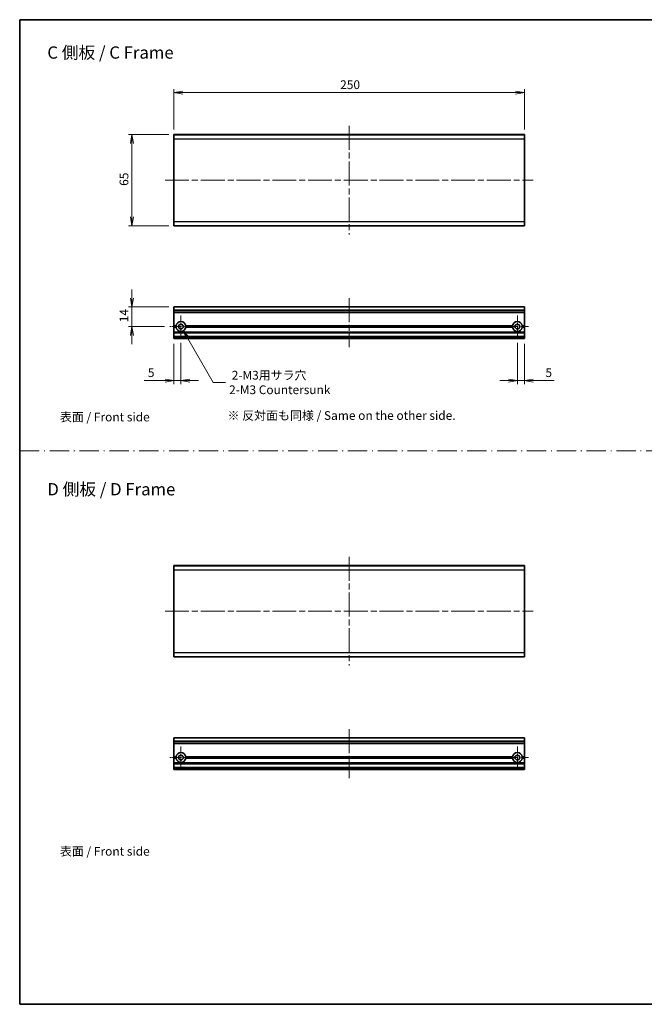
# Model space of a CAD drawing. Units: millimetres. Extents: x -2290 to 4212, y -6 to 1405.
# Drawn here: x 1650 to 2096, y -6 to 697 of the extents above; entities that cross this region are included whole.
import ezdxf

# ---------------------------------------------------------------- set-up
doc = ezdxf.new("R2010")
doc.units = ezdxf.units.MM
doc.header["$LTSCALE"] = 3
doc.linetypes.add('CHAIN', pattern=[0.3543, 0.2362, -0.0295, 0.0591, -0.0295])
doc.linetypes.add('DASH_DOT', pattern=[0.37, 0.24, -0.06, 0.01, -0.06])
doc.layers.get('Defpoints').update_dxf_attribs({"lineweight": 25})
for name, color, linetype, lineweight in [('Border (ISO)', 7, 'Continuous', 35), ('Center Mark (ISO)', 131, 'Continuous', 18), ('Centerline (ISO)', 131, 'Continuous', 18), ('Dimension (ISO)', 7, 'Continuous', 18), ('Dimension (ISO) @ 1', 7, 'Continuous', 18), ('Sketch Geometry (ISO)', 7, 'Continuous', 18), ('Symbol (ISO)', 7, 'Continuous', 18), ('Visible (ISO)', 7, 'Continuous', 35), ('Visible Narrow (ISO)', 7, 'Continuous', 25)]:
    doc.layers.add(name, color=color, linetype=linetype, lineweight=lineweight)
doc.styles.add('Note Text (TK)', font='MS PGothic.ttf')
doc.dimstyles.new('Default - Method 1b (TK)', dxfattribs={"dimscale": 3, "dimtxt": 2.5, "dimasz": 2.5, "dimexe": 1, "dimexo": 1.5, "dimgap": 1, "dimtad": 1, "dimrnd": 1e-08, "dimdsep": 46, "dimtxsty": 'Note Text (TK)', "dimblk": 'OPEN', "dimcen": 0.09, "dimdle": 5, "dimclrd": 100, "dimclre": 100, "dimclrt": 7, "dimadec": 1, "dimazin": 1, "dimtfac": 1, "dimtmove": 0, "dimatfit": 3, "dimldrblk": 'OPEN', "dimfxl": 1, "dimtolj": 1, "dimlwd": -1, "dimlwe": -1, "dimarcsym": 0})

# ---------------------------------------------------------------- blocks, each defined once
blk = doc.blocks.new('図面枠 tk図枠')
at = {"layer": 'Border (ISO)'}
for p, q in [((14.5, 289), (405.5, 289)), ((14.5, 289), (14.5, 8)), ((405.5, 289), (405.5, 8)), ((14.5, 8), (405.5, 8))]:
    blk.add_line(p, q, dxfattribs=at)
blk = doc.blocks.new('_Open')
at = {"color": 0, "linetype": 'ByBlock', "lineweight": -2}
for p, q in [((-1, 0.17), (0, 0)), ((-1, -0.17), (0, 0)), ((0, 0), (-1, 0))]:
    blk.add_line(p, q, dxfattribs=at)
blk = doc.blocks.new('*D60')
at = {"layer": 'Defpoints', "color": 0}
for p in [(1760.42, 614.54), (1730.42, 549.54), (1760.42, 549.54)]:
    blk.add_point(p, dxfattribs=at)
at = {"layer": 'Dimension (ISO)', "color": 100}
for p, q in [((1756.67, 614.54), (1727.92, 614.54)), ((1730.42, 608.29), (1730.42, 555.79)), ((1756.67, 549.54), (1727.92, 549.54))]:
    blk.add_line(p, q, dxfattribs=at)
at = {"layer": 'Dimension (ISO)', "color": 100, "xscale": 6.25, "yscale": 6.25, "zscale": 6.25}
for p, rotation in [((1730.42, 614.54), 90), ((1730.42, 549.54), 270)]:
    blk.add_blockref('_Open', p, dxfattribs=dict(at, rotation=rotation))
at = {"layer": 'Dimension (ISO)', "color": 7, "insert": (1724.79, 577.98), "char_height": 6.25, "attachment_point": 4, "rotation": 90, "style": 'Note Text (TK)'}
blk.add_mtext('\\A1;65', dxfattribs=at)
blk = doc.blocks.new('*D61')
at = {"layer": 'Defpoints', "color": 0}
for p in [(2010.42, 644.54), (1760.42, 614.54), (2010.42, 614.54)]:
    blk.add_point(p, dxfattribs=at)
at = {"layer": 'Dimension (ISO)', "color": 100}
for p, q in [((1760.42, 618.29), (1760.42, 647.04)), ((2010.42, 618.29), (2010.42, 647.04)), ((1766.67, 644.54), (2004.17, 644.54))]:
    blk.add_line(p, q, dxfattribs=at)
at = {"layer": 'Dimension (ISO)', "color": 100, "xscale": 6.25, "yscale": 6.25, "zscale": 6.25, "rotation": 180}
blk.add_blockref('_Open', (1760.42, 644.54), dxfattribs=at)
at = {"layer": 'Dimension (ISO)', "color": 100, "xscale": 6.25, "yscale": 6.25, "zscale": 6.25}
blk.add_blockref('_Open', (2010.42, 644.54), dxfattribs=at)
at = {"layer": 'Dimension (ISO)', "color": 7, "insert": (1878.99, 650.17), "char_height": 6.25, "attachment_point": 4, "style": 'Note Text (TK)'}
blk.add_mtext('\\A1;250', dxfattribs=at)
blk = doc.blocks.new('*D62')
at = {"layer": 'Defpoints', "color": 0}
for p in [(1760.42, 491.59), (1730.42, 477.59), (1757.47, 477.59)]:
    blk.add_point(p, dxfattribs=at)
at = {"layer": 'Dimension (ISO)', "color": 100}
for p, q in [((1730.42, 497.84), (1730.42, 504.09)), ((1756.67, 491.59), (1727.92, 491.59)), ((1730.42, 491.59), (1730.42, 477.59)), ((1753.72, 477.59), (1727.92, 477.59)), ((1730.42, 471.34), (1730.42, 465.09))]:
    blk.add_line(p, q, dxfattribs=at)
at = {"layer": 'Dimension (ISO)', "color": 100, "xscale": 6.25, "yscale": 6.25, "zscale": 6.25}
for p, rotation in [((1730.42, 491.59), 270), ((1730.42, 477.59), 90)]:
    blk.add_blockref('_Open', p, dxfattribs=dict(at, rotation=rotation))
at = {"layer": 'Dimension (ISO)', "color": 7, "insert": (1724.79, 480.67), "char_height": 6.25, "attachment_point": 4, "rotation": 90, "style": 'Note Text (TK)'}
blk.add_mtext('\\A1;14', dxfattribs=at)
blk = doc.blocks.new('*D63')
at = {"layer": 'Defpoints', "color": 0}
for p in [(1760.42, 469.09), (1765.42, 469.64), (1760.42, 439.09)]:
    blk.add_point(p, dxfattribs=at)
at = {"layer": 'Dimension (ISO)', "color": 100}
for p, q in [((1760.42, 465.34), (1760.42, 436.59)), ((1765.42, 465.89), (1765.42, 436.59)), ((1754.17, 439.09), (1739.29, 439.09)), ((1765.42, 439.09), (1760.42, 439.09)), ((1771.67, 439.09), (1777.92, 439.09))]:
    blk.add_line(p, q, dxfattribs=at)
at = {"layer": 'Dimension (ISO)', "color": 100, "xscale": 6.25, "yscale": 6.25, "zscale": 6.25}
blk.add_blockref('_Open', (1760.42, 439.09), dxfattribs=at)
at = {"layer": 'Dimension (ISO)', "color": 100, "xscale": 6.25, "yscale": 6.25, "zscale": 6.25, "rotation": 180}
blk.add_blockref('_Open', (1765.42, 439.09), dxfattribs=at)
at = {"layer": 'Dimension (ISO)', "color": 7, "insert": (1741.79, 444.72), "char_height": 6.25, "attachment_point": 4, "style": 'Note Text (TK)'}
blk.add_mtext('\\A1;5', dxfattribs=at)
blk = doc.blocks.new('*D64')
at = {"layer": 'Defpoints', "color": 0}
for p in [(2005.42, 469.64), (2010.42, 469.09), (2005.42, 439.09)]:
    blk.add_point(p, dxfattribs=at)
at = {"layer": 'Dimension (ISO)', "color": 100}
for p, q in [((2005.42, 465.89), (2005.42, 436.59)), ((2010.42, 465.34), (2010.42, 436.59)), ((1999.17, 439.09), (1992.92, 439.09)), ((2005.42, 439.09), (2010.42, 439.09)), ((2016.67, 439.09), (2031.54, 439.09))]:
    blk.add_line(p, q, dxfattribs=at)
at = {"layer": 'Dimension (ISO)', "color": 100, "xscale": 6.25, "yscale": 6.25, "zscale": 6.25}
blk.add_blockref('_Open', (2005.42, 439.09), dxfattribs=at)
at = {"layer": 'Dimension (ISO)', "color": 100, "xscale": 6.25, "yscale": 6.25, "zscale": 6.25, "rotation": 180}
blk.add_blockref('_Open', (2010.42, 439.09), dxfattribs=at)
at = {"layer": 'Dimension (ISO)', "color": 7, "insert": (2025.42, 444.72), "char_height": 6.25, "attachment_point": 4, "style": 'Note Text (TK)'}
blk.add_mtext('\\A1;5', dxfattribs=at)
blk = doc.blocks.new('*D65')
at = {"layer": 'Defpoints', "color": 0}
for p in [(1765.42, 477.59), (1767.17, 474.56)]:
    blk.add_point(p, dxfattribs=at)
at = {"layer": 'Dimension (ISO)', "color": 100}
for p, q in [((1788.45, 437.69), (1770.29, 469.15)), ((1797.27, 437.69), (1788.45, 437.69))]:
    blk.add_line(p, q, dxfattribs=at)
at = {"layer": 'Dimension (ISO)', "color": 100, "xscale": 6.25, "yscale": 6.25, "zscale": 6.25, "rotation": 119.9999999999654}
blk.add_blockref('_Open', (1767.17, 474.56), dxfattribs=at)
at = {"layer": 'Dimension (ISO)', "color": 7, "insert": (1799.77, 437.69), "char_height": 6.25, "attachment_point": 4, "style": 'Note Text (TK)'}
blk.add_mtext('\\A1; \\fＭＳ Ｐゴシック|b0|i0;{\\H6.2250;2-M3用サラ穴\\P}\\fＭＳ Ｐゴシック|b0|i0;{\\H6.2250;2-M3 Countersunk}', dxfattribs=at)

msp = doc.modelspace()

# ---------------------------------------------------------------- linework, layer by layer
at = {"layer": 'Center Mark (ISO)', "linetype": 'CHAIN', "ltscale": 7.067179}
for p, q in [((1765.4154, 485.5414), (1765.4154, 469.6414)), ((2005.4154, 485.5414), (2005.4154, 469.6414)), ((1773.3654, 477.5914), (1757.4654, 477.5914)), ((2013.3654, 477.5914), (1997.4654, 477.5914)), ((1765.4154, 178.0414), (1765.4154, 162.1414)), ((2005.4154, 178.0414), (2005.4154, 162.1414)), ((1773.3654, 170.0914), (1757.4654, 170.0914)), ((2013.3654, 170.0914), (1997.4654, 170.0914))]:
    msp.add_line(p, q, dxfattribs=at)
at = {"layer": 'Centerline (ISO)', "linetype": 'CHAIN', "ltscale": 23.990969}
for p, q in [((1885.4154, 620.7928), (1885.4154, 543.2928)), ((1754.1654, 582.0428), (2016.6654, 582.0428)), ((1885.4154, 497.8414), (1885.4154, 462.8414)), ((1885.4154, 313.2929), (1885.4154, 235.7929)), ((1754.1654, 274.5429), (2016.6654, 274.5429)), ((1885.4154, 190.3414), (1885.4154, 155.3414))]:
    msp.add_line(p, q, dxfattribs=at)
at = {"layer": 'Sketch Geometry (ISO)', "color": 4, "linetype": 'DASH_DOT', "lineweight": 18, "ltscale": 19.164619}
msp.add_line((1650.5549, 389.0426), (2625.5549, 389.0426), dxfattribs=at)
at = {"layer": 'Visible (ISO)'}
for p, q in [((1760.4154, 614.5428), (1760.4154, 614.4349)), ((1760.4154, 614.5428), (2010.4154, 614.5428)), ((1760.4154, 611.6263), (1760.4154, 614.4349)), ((1760.4154, 611.6263), (1760.4154, 611.4342)), ((1760.4154, 552.6515), (1760.4154, 611.4342)), ((2010.4154, 614.4349), (2010.4154, 614.5428)), ((2010.4154, 614.4349), (2010.4154, 611.6263)), ((2010.4154, 611.4342), (2010.4154, 611.6263)), ((2010.4154, 611.4342), (2010.4154, 552.6515)), ((1760.4154, 552.6515), (1760.4154, 552.4594)), ((1760.4154, 549.6508), (1760.4154, 552.4594)), ((1760.4154, 549.6508), (1760.4154, 549.5428)), ((1760.4154, 549.5428), (2010.4154, 549.5428)), ((2010.4154, 552.4594), (2010.4154, 552.6515)), ((2010.4154, 552.4594), (2010.4154, 549.6508)), ((2010.4154, 549.5428), (2010.4154, 549.6508)), ((2010.4154, 491.5914), (1760.4154, 491.5914)), ((1760.4154, 491.5914), (1760.4154, 491.5218)), ((1760.4154, 489.1813), (1760.4154, 491.5218)), ((1760.4154, 489.1813), (1760.4154, 488.9508)), ((1760.4154, 487.8914), (1760.4154, 488.9508)), ((1760.4154, 487.8914), (1760.4154, 487.5914)), ((2010.4154, 487.5914), (1760.4154, 487.5914)), ((1760.4154, 478.0914), (1760.4154, 487.5914)), ((2010.4154, 491.5218), (2010.4154, 491.5914)), ((2010.4154, 491.5218), (2010.4154, 489.1813)), ((2010.4154, 488.9508), (2010.4154, 489.1813)), ((2010.4154, 488.9508), (2010.4154, 487.8914)), ((2010.4154, 487.5914), (2010.4154, 487.8914)), ((2010.4154, 487.5914), (2010.4154, 478.0914)), ((1761.9513, 478.0914), (1760.4154, 478.0914)), ((1760.4154, 477.5914), (1760.4154, 478.0914)), ((2001.9513, 478.0914), (1768.8795, 478.0914)), ((2010.4154, 478.0914), (2008.8795, 478.0914)), ((2010.4154, 478.0914), (2010.4154, 477.5914)), ((1762.4154, 477.5914), (1760.4154, 477.5914)), ((1760.4154, 477.0914), (1760.4154, 477.5914)), ((1761.9513, 477.0914), (1760.4154, 477.0914)), ((1760.4154, 473.7156), (1760.4154, 477.0914)), ((1760.4154, 473.7156), (1760.4154, 473.5035)), ((1760.4154, 473.1792), (1760.4154, 473.5035)), ((1760.4154, 473.1792), (1760.4154, 473.0914)), ((2010.4154, 473.0914), (1760.4154, 473.0914)), ((1760.4154, 472.7914), (1760.4154, 473.0914)), ((1760.4154, 470.3914), (1760.4154, 472.7914)), ((2002.4154, 477.5914), (1768.4154, 477.5914)), ((2001.9513, 477.0914), (1768.8795, 477.0914)), ((2010.4154, 477.5914), (2008.4154, 477.5914)), ((2010.4154, 477.0914), (2008.8795, 477.0914)), ((2010.4154, 477.5914), (2010.4154, 477.0914)), ((2010.4154, 477.0914), (2010.4154, 473.7156)), ((2010.4154, 473.5035), (2010.4154, 473.7156)), ((2010.4154, 473.5035), (2010.4154, 473.1792)), ((2010.4154, 473.0914), (2010.4154, 473.1792)), ((2010.4154, 473.0914), (2010.4154, 472.7914)), ((2010.4154, 472.7914), (2010.4154, 470.3914)), ((1760.4154, 470.0914), (1760.4154, 470.3914)), ((2010.4154, 470.0914), (1760.4154, 470.0914)), ((1760.4154, 470.0914), (1760.4154, 470.0035)), ((1760.4154, 469.6792), (1760.4154, 470.0035)), ((1760.4154, 469.6792), (1760.4154, 469.4671)), ((1760.4154, 469.3914), (1760.4154, 469.4671)), ((1760.4154, 469.3914), (1760.4154, 469.0914)), ((2010.4154, 469.0914), (1760.4154, 469.0914)), ((2010.4154, 470.3914), (2010.4154, 470.0914)), ((2010.4154, 470.0035), (2010.4154, 470.0914)), ((2010.4154, 470.0035), (2010.4154, 469.6792)), ((2010.4154, 469.4671), (2010.4154, 469.6792)), ((2010.4154, 469.4671), (2010.4154, 469.3914)), ((2010.4154, 469.0914), (2010.4154, 469.3914)), ((1760.4154, 307.0429), (1760.4154, 306.9349)), ((1760.4154, 307.0429), (2010.4154, 307.0429)), ((1760.4154, 304.1263), (1760.4154, 306.9349)), ((1760.4154, 304.1263), (1760.4154, 303.9342)), ((1760.4154, 245.1515), (1760.4154, 303.9342)), ((2010.4154, 306.9349), (2010.4154, 307.0429)), ((2010.4154, 306.9349), (2010.4154, 304.1263)), ((2010.4154, 303.9342), (2010.4154, 304.1263)), ((2010.4154, 303.9342), (2010.4154, 245.1515)), ((1760.4154, 245.1515), (1760.4154, 244.9594)), ((1760.4154, 242.1508), (1760.4154, 244.9594)), ((1760.4154, 242.1508), (1760.4154, 242.0429)), ((1760.4154, 242.0429), (2010.4154, 242.0429)), ((2010.4154, 244.9594), (2010.4154, 245.1515)), ((2010.4154, 244.9594), (2010.4154, 242.1508)), ((2010.4154, 242.0429), (2010.4154, 242.1508)), ((2010.4154, 184.0914), (1760.4154, 184.0914)), ((1760.4154, 184.0914), (1760.4154, 184.0218)), ((1760.4154, 181.6813), (1760.4154, 184.0218)), ((2010.4154, 184.0218), (2010.4154, 184.0914)), ((2010.4154, 184.0218), (2010.4154, 181.6813)), ((1760.4154, 181.6813), (1760.4154, 181.4509)), ((1760.4154, 180.3914), (1760.4154, 181.4509)), ((1760.4154, 180.3914), (1760.4154, 180.0914)), ((2010.4154, 180.0914), (1760.4154, 180.0914)), ((1760.4154, 170.5914), (1760.4154, 180.0914)), ((2010.4154, 181.4509), (2010.4154, 181.6813)), ((2010.4154, 181.4509), (2010.4154, 180.3914)), ((2010.4154, 180.0914), (2010.4154, 180.3914)), ((2010.4154, 180.0914), (2010.4154, 170.5914)), ((1761.9513, 170.5914), (1760.4154, 170.5914)), ((1760.4154, 170.0914), (1760.4154, 170.5914)), ((1762.4154, 170.0914), (1760.4154, 170.0914)), ((1760.4154, 169.5914), (1760.4154, 170.0914)), ((1761.9513, 169.5914), (1760.4154, 169.5914)), ((1760.4154, 166.2156), (1760.4154, 169.5914)), ((2002.4154, 170.0914), (1768.4154, 170.0914)), ((2001.9513, 170.5914), (1768.8795, 170.5914)), ((2001.9513, 169.5914), (1768.8795, 169.5914)), ((2010.4154, 170.0914), (2008.4154, 170.0914)), ((2010.4154, 170.5914), (2008.8795, 170.5914)), ((2010.4154, 169.5914), (2008.8795, 169.5914)), ((2010.4154, 170.5914), (2010.4154, 170.0914)), ((2010.4154, 170.0914), (2010.4154, 169.5914)), ((2010.4154, 169.5914), (2010.4154, 166.2156)), ((1760.4154, 166.2156), (1760.4154, 166.0035)), ((1760.4154, 165.6792), (1760.4154, 166.0035)), ((1760.4154, 165.6792), (1760.4154, 165.5914)), ((2010.4154, 165.5914), (1760.4154, 165.5914)), ((1760.4154, 165.2914), (1760.4154, 165.5914)), ((1760.4154, 162.8914), (1760.4154, 165.2914)), ((1760.4154, 162.5914), (1760.4154, 162.8914)), ((2010.4154, 162.5914), (1760.4154, 162.5914)), ((1760.4154, 162.5914), (1760.4154, 162.5035)), ((1760.4154, 162.1792), (1760.4154, 162.5035)), ((1760.4154, 162.1792), (1760.4154, 161.9671)), ((1760.4154, 161.8914), (1760.4154, 161.9671)), ((1760.4154, 161.8914), (1760.4154, 161.5914)), ((2010.4154, 161.5914), (1760.4154, 161.5914)), ((2010.4154, 166.0035), (2010.4154, 166.2156)), ((2010.4154, 166.0035), (2010.4154, 165.6792)), ((2010.4154, 165.5914), (2010.4154, 165.6792)), ((2010.4154, 165.5914), (2010.4154, 165.2914)), ((2010.4154, 165.2914), (2010.4154, 162.8914)), ((2010.4154, 162.8914), (2010.4154, 162.5914)), ((2010.4154, 162.5035), (2010.4154, 162.5914)), ((2010.4154, 162.5035), (2010.4154, 162.1792)), ((2010.4154, 161.9671), (2010.4154, 162.1792)), ((2010.4154, 161.9671), (2010.4154, 161.8914)), ((2010.4154, 161.5914), (2010.4154, 161.8914))]:
    msp.add_line(p, q, dxfattribs=at)
for centre in [(1765.4154, 477.5914), (2005.4154, 477.5914), (1765.4154, 170.0914), (2005.4154, 170.0914)]:
    msp.add_circle(centre, 1.7, dxfattribs=at)
for centre, start, end in [((1765.4154, 477.5914), 8.2132107, 171.7867893), ((2005.4154, 477.5914), 8.2132107, 171.7867893), ((1765.4154, 477.5914), 188.2132107, 351.7867893), ((2005.4154, 477.5914), 188.2132107, 351.7867893), ((1765.4154, 170.0914), 8.2132107, 171.7867893), ((1765.4154, 170.0914), 188.2132107, 351.7867893), ((2005.4154, 170.0914), 8.2132107, 171.7867893), ((2005.4154, 170.0914), 188.2132107, 351.7867893)]:
    msp.add_arc(centre, 3.5, start, end, dxfattribs=at)
for points in [[(1762.4154, 477.5914), (1762.1834, 477.8234), (1761.9513, 478.0914)], [(1768.8795, 478.0914), (1768.6475, 477.8234), (1768.4154, 477.5914)], [(2002.4154, 477.5914), (2002.1834, 477.8234), (2001.9513, 478.0914)], [(2008.8795, 478.0914), (2008.6475, 477.8234), (2008.4154, 477.5914)], [(1761.9513, 477.0914), (1762.1834, 477.3593), (1762.4154, 477.5914)], [(1768.4154, 477.5914), (1768.6475, 477.3593), (1768.8795, 477.0914)], [(2001.9513, 477.0914), (2002.1834, 477.3593), (2002.4154, 477.5914)], [(2008.4154, 477.5914), (2008.6475, 477.3593), (2008.8795, 477.0914)], [(1762.4154, 170.0914), (1762.1834, 170.3234), (1761.9513, 170.5914)], [(1761.9513, 169.5914), (1762.1834, 169.8593), (1762.4154, 170.0914)], [(1768.8795, 170.5914), (1768.6475, 170.3234), (1768.4154, 170.0914)], [(1768.4154, 170.0914), (1768.6475, 169.8593), (1768.8795, 169.5914)], [(2002.4154, 170.0914), (2002.1834, 170.3234), (2001.9513, 170.5914)], [(2001.9513, 169.5914), (2002.1834, 169.8593), (2002.4154, 170.0914)], [(2008.8795, 170.5914), (2008.6475, 170.3234), (2008.4154, 170.0914)], [(2008.4154, 170.0914), (2008.6475, 169.8593), (2008.8795, 169.5914)]]:
    msp.add_open_spline(points, degree=2, dxfattribs=at)
at = {"layer": 'Visible Narrow (ISO)'}
for p, q in [((1760.4154, 614.4349), (2010.4154, 614.4349)), ((1760.4154, 611.6263), (2010.4154, 611.6263)), ((1760.4154, 611.4342), (2010.4154, 611.4342)), ((1760.4154, 552.6515), (2010.4154, 552.6515)), ((1760.4154, 552.4594), (2010.4154, 552.4594)), ((1760.4154, 549.6508), (2010.4154, 549.6508)), ((2010.4154, 491.5218), (1760.4154, 491.5218)), ((2010.4154, 489.1813), (1760.4154, 489.1813)), ((2010.4154, 488.9508), (1760.4154, 488.9508)), ((2010.4154, 487.8914), (1760.4154, 487.8914)), ((2010.4154, 473.7156), (1760.4154, 473.7156)), ((2010.4154, 473.5035), (1760.4154, 473.5035)), ((2010.4154, 473.1792), (1760.4154, 473.1792)), ((2010.4154, 472.7914), (1760.4154, 472.7914)), ((2010.4154, 470.3914), (1760.4154, 470.3914)), ((2010.4154, 470.0035), (1760.4154, 470.0035)), ((2010.4154, 469.6792), (1760.4154, 469.6792)), ((2010.4154, 469.4671), (1760.4154, 469.4671)), ((2010.4154, 469.3914), (1760.4154, 469.3914)), ((1760.4154, 306.9349), (2010.4154, 306.9349)), ((1760.4154, 304.1263), (2010.4154, 304.1263)), ((1760.4154, 303.9342), (2010.4154, 303.9342)), ((1760.4154, 245.1515), (2010.4154, 245.1515)), ((1760.4154, 244.9594), (2010.4154, 244.9594)), ((1760.4154, 242.1508), (2010.4154, 242.1508)), ((2010.4154, 184.0218), (1760.4154, 184.0218)), ((2010.4154, 181.6813), (1760.4154, 181.6813)), ((2010.4154, 181.4509), (1760.4154, 181.4509)), ((2010.4154, 180.3914), (1760.4154, 180.3914)), ((2010.4154, 166.2156), (1760.4154, 166.2156)), ((2010.4154, 166.0035), (1760.4154, 166.0035)), ((2010.4154, 165.6792), (1760.4154, 165.6792)), ((2010.4154, 165.2914), (1760.4154, 165.2914)), ((2010.4154, 162.8914), (1760.4154, 162.8914)), ((2010.4154, 162.5035), (1760.4154, 162.5035)), ((2010.4154, 162.1792), (1760.4154, 162.1792)), ((2010.4154, 161.9671), (1760.4154, 161.9671)), ((2010.4154, 161.8914), (1760.4154, 161.8914))]:
    msp.add_line(p, q, dxfattribs=at)

# ---------------------------------------------------------------- block references
at = {"xscale": 2.5, "yscale": 2.5, "zscale": 2.5}
msp.add_blockref('図面枠 tk図枠', (1614.1511, -25.9574), dxfattribs=at)

# ---------------------------------------------------------------- texts
at = {"layer": 'Symbol (ISO)', "color": 7, "attachment_point": 4, "line_spacing_factor": 1.5, "style": 'Note Text (TK)'}
for s, insert, char_height in [('{\\H1x;C 側板 / C Frame}', (1670.115, 673.1149), 8.75), ('\\fＭＳ Ｐゴシック|b0|i0;表面 / Front side', (1679.0835, 413.0769), 6.25), ('{\\H1x;D 側板 / D Frame}', (1670.115, 361.5356), 8.75), ('\\fＭＳ Ｐゴシック|b0|i0;表面 / Front side', (1679.0835, 103.2099), 6.25)]:
    msp.add_mtext(s, dxfattribs=dict(at, insert=insert, char_height=char_height))
at = {"layer": 'Symbol (ISO)', "color": 7, "insert": (1798.6714, 414.1517), "char_height": 6.25, "width": 170.175445, "attachment_point": 4, "line_spacing_factor": 1.5, "style": 'Note Text (TK)'}
msp.add_mtext('\\fＭＳ Ｐゴシック|b0|i0;※ 反対面も同様 / Same on the other side.', dxfattribs=at)

# ---------------------------------------------------------------- dimensions: what is measured, and where the dimension line sits
at = {"layer": 'Dimension (ISO) @ 1', "color": 100}
for base, p1, p2, angle, override, picture, middle in [((2010.4154, 644.5428), (1760.4154, 614.5428), (2010.4154, 614.5428), 180, {"dimscale": 1, "dimtxt": 6.25, "dimasz": 6.25, "dimexe": 2.5, "dimexo": 3.75, "dimgap": 2.5, "dimcen": 0.225, "dimtix": 0, "dimtofl": 0, "dimtmove": 0, "dimatfit": 1}, '*D61', (1885.4154, 644.5428)), ((1730.4154, 549.5428), (1760.4154, 614.5428), (1760.4154, 549.5428), 270, {"dimscale": 1, "dimtxt": 6.25, "dimasz": 6.25, "dimexe": 2.5, "dimexo": 3.75, "dimgap": 2.5, "dimdec": 2, "dimcen": 0.225, "dimtol": 0, "dimlim": 0, "dimtp": 0, "dimtm": 0, "dimtdec": 2, "dimtix": 0, "dimtofl": 0, "dimtmove": 0, "dimatfit": 1}, '*D60', (1730.4154, 582.0428)), ((1730.4154, 477.5914), (1760.4154, 491.5914), (1757.4654, 477.5914), 90, {"dimscale": 1, "dimtxt": 6.25, "dimasz": 6.25, "dimexe": 2.5, "dimexo": 3.75, "dimgap": 2.5, "dimdec": 2, "dimcen": 0.225, "dimtol": 0, "dimlim": 0, "dimtp": 0, "dimtm": 0, "dimtdec": 2, "dimtix": 0, "dimtofl": 1, "dimtmove": 0, "dimatfit": 1}, '*D62', (1730.4154, 484.5914)), ((1760.4154, 439.0914), (1765.4154, 469.6414), (1760.4154, 469.0914), 180, {"dimscale": 1, "dimtxt": 6.25, "dimasz": 6.25, "dimexe": 2.5, "dimexo": 3.75, "dimgap": 2.5, "dimdec": 2, "dimcen": 0.225, "dimtol": 0, "dimlim": 0, "dimtp": 0, "dimtm": 0, "dimtdec": 2, "dimtix": 0, "dimtofl": 1, "dimtmove": 0, "dimatfit": 1}, '*D63', (1743.6043, 439.0914))]:
    dim = msp.add_linear_dim(base=base, p1=p1, p2=p2, angle=angle, dimstyle='Default - Method 1b (TK)', override=override, dxfattribs=at)
    dim.commit()
    dim.dimension.update_dxf_attribs({"geometry": picture, "text_midpoint": middle, "dimtype": 128})
dim = msp.add_radius_dim(center=(1765.4154, 477.5914), mpoint=(1767.1654, 474.5603), text=' \\fＭＳ Ｐゴシック|b0|i0;{\\H6.2250;2-M3用サラ穴\\P}\\fＭＳ Ｐゴシック|b0|i0;{\\H6.2250;2-M3 Countersunk}', dimstyle='Default - Method 1b (TK)', override={"dimscale": 1, "dimtxt": 6.25, "dimasz": 6.25, "dimexe": 2.5, "dimexo": 3.75, "dimgap": 2.5, "dimtad": 0, "dimtih": 1, "dimtoh": 1, "dimdec": 2, "dimlfac": 1, "dimcen": 0, "dimtol": 0, "dimlim": 0, "dimtp": 0, "dimtm": 0, "dimtdec": 2, "dimtix": 0, "dimtofl": 0, "dimtmove": 0, "dimatfit": 3, "dimtvp": 0}, dxfattribs=at)
dim.commit()
dim.dimension.update_dxf_attribs({"geometry": '*D65', "text_midpoint": (1834.9818, 437.6927), "dimtype": 132})
dim = msp.add_linear_dim(base=(2005.4154, 439.0914), p1=(2010.4154, 469.0914), p2=(2005.4154, 469.6414), dimstyle='Default - Method 1b (TK)', override={"dimscale": 1, "dimtxt": 6.25, "dimasz": 6.25, "dimexe": 2.5, "dimexo": 3.75, "dimgap": 2.5, "dimdec": 2, "dimcen": 0.225, "dimtol": 0, "dimlim": 0, "dimtp": 0, "dimtm": 0, "dimtdec": 2, "dimtix": 0, "dimtofl": 1, "dimtmove": 0, "dimatfit": 1}, dxfattribs=at)
dim.commit()
dim.dimension.update_dxf_attribs({"geometry": '*D64', "text_midpoint": (2027.2265, 439.0914), "dimtype": 128})

doc.saveas('drawing.dxf')
